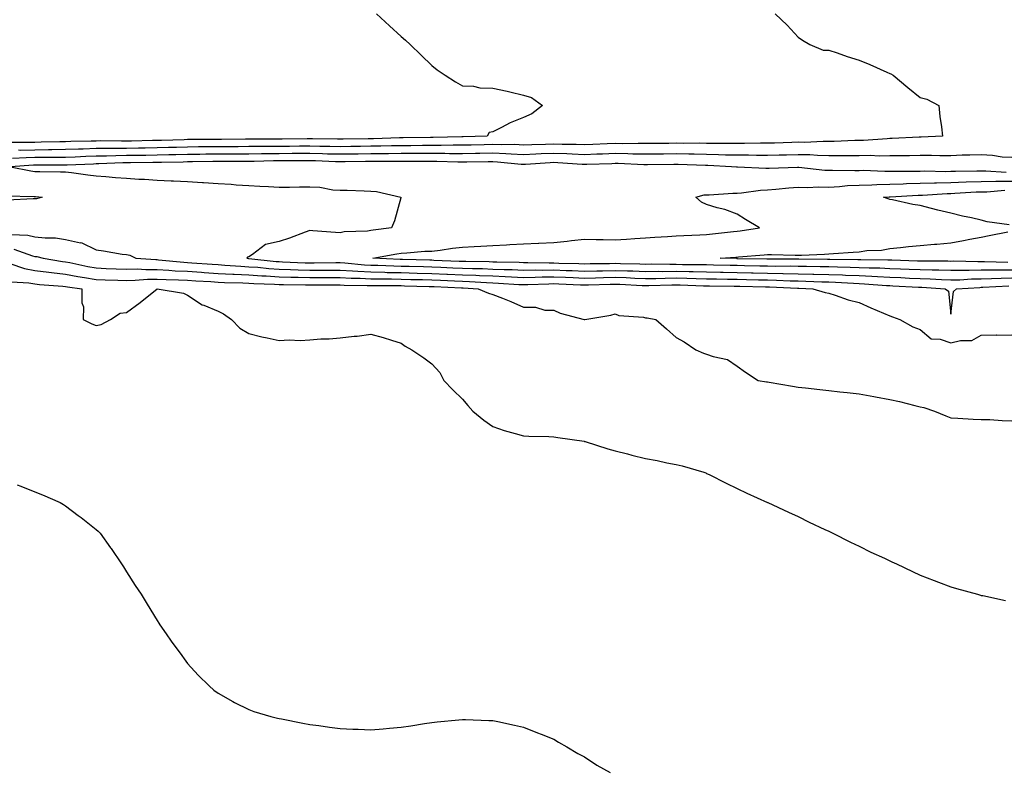
# Model space of a CAD drawing. Units: inches. Extents: x 973763 to 976403, y 7345418 to 7348058.
# Drawn here: x 974093 to 974416, y 7346306 to 7346550 of the extents above; entities that cross this region are included whole.
import ezdxf

# ---------------------------------------------------------------- set-up
doc = ezdxf.new("R2010")
doc.units = ezdxf.units.IN
doc.header["$MEASUREMENT"] = 0
doc.layers.add('Contour_97377345', color=7, linetype='Continuous', true_color=0x4032e6)

msp = doc.modelspace()

# ---------------------------------------------------------------- linework, layer by layer
at = {"layer": 'Contour_97377345'}
for points in [[(974209.93, 7346551.92, 3297), (974214.22, 7346548.09, 3297), (974218.05, 7346544.58, 3297), (974219.44, 7346543.31, 3297), (974220.93, 7346541.92, 3297), (974224.58, 7346538.45, 3297), (974228.05, 7346535.09, 3297), (974229.77, 7346533.63, 3297), (974232.39, 7346531.92, 3297), (974235.8, 7346529.67, 3297), (974238.05, 7346528.37, 3297), (974241.66, 7346528.31, 3297), (974243.81, 7346527.69, 3297), (974248.05, 7346527.64, 3297), (974252.76, 7346526.63, 3297), (974253.56, 7346526.41, 3297), (974258.05, 7346525.35, 3297), (974260.67, 7346524.54, 3297), (974264.34, 7346521.92, 3297), (974260.77, 7346519.19, 3297), (974258.05, 7346518.08, 3297), (974253.67, 7346516.3, 3297), (974250.92, 7346514.8, 3297), (974248.05, 7346513.36, 3297), (974246.88, 7346513.09, 3297), (974246.13, 7346511.92, 3297), (974238.26, 7346511.71, 3297), (974238.05, 7346511.71, 3297), (974237.84, 7346511.71, 3297), (974228.49, 7346511.48, 3297), (974227.61, 7346511.48, 3297), (974218.61, 7346511.36, 3297), (974218.05, 7346511.36, 3297), (974217.48, 7346511.35, 3297), (974208.89, 7346511.09, 3297), (974208.05, 7346511.07, 3297), (974207.19, 7346511.06, 3297), (974199.01, 7346510.96, 3297), (974198.05, 7346510.95, 3297), (974197.1, 7346510.97, 3297), (974188.95, 7346511.02, 3297), (974188.05, 7346511.04, 3297), (974187.16, 7346511.03, 3297), (974179.07, 7346510.9, 3297), (974178.05, 7346510.89, 3297), (974177.01, 7346510.88, 3297), (974169.08, 7346510.9, 3297), (974168.05, 7346510.89, 3297), (974167.01, 7346510.88, 3297), (974159.14, 7346510.83, 3297), (974158.05, 7346510.83, 3297), (974156.95, 7346510.81, 3297), (974149.19, 7346510.78, 3297), (974148.05, 7346510.77, 3297), (974146.87, 7346510.74, 3297), (974139.46, 7346510.51, 3297), (974138.05, 7346510.47, 3297), (974136.59, 7346510.46, 3297), (974129.64, 7346510.33, 3297), (974128.05, 7346510.31, 3297), (974126.42, 7346510.28, 3297), (974119.61, 7346510.35, 3297), (974118.05, 7346510.33, 3297), (974116.41, 7346510.28, 3297), (974109.81, 7346510.16, 3297), (974108.05, 7346510.11, 3297), (974106.21, 7346510.08, 3297), (974100.06, 7346509.91, 3297), (974098.05, 7346509.88, 3297), (974095.96, 7346509.83, 3297), (974090.08, 7346509.89, 3297)], [(974340.51, 7346551.92, 3296), (974344.45, 7346548.31, 3296), (974348.05, 7346544.34, 3296), (974349.48, 7346543.35, 3296), (974351.91, 7346541.92, 3296), (974356.24, 7346540.11, 3296), (974358.05, 7346540.04, 3296), (974360.82, 7346539.15, 3296), (974364.13, 7346538, 3296), (974368.05, 7346536.83, 3296), (974371.56, 7346535.43, 3296), (974377.05, 7346532.92, 3296), (974378.05, 7346532.48, 3296), (974378.45, 7346532.32, 3296), (974379.18, 7346531.92, 3296), (974384.02, 7346527.88, 3296), (974388.05, 7346524.62, 3296), (974390.18, 7346524.05, 3296), (974394.11, 7346521.92, 3296), (974394.5, 7346518.37, 3296), (974394.99, 7346514.98, 3296), (974395.37, 7346511.92, 3296), (974388.37, 7346511.59, 3296), (974388.05, 7346511.59, 3296), (974387.72, 7346511.58, 3296), (974378.85, 7346511.12, 3296), (974378.05, 7346511.1, 3296), (974377.22, 7346511.09, 3296), (974369.43, 7346510.54, 3296), (974368.05, 7346510.52, 3296), (974366.63, 7346510.5, 3296), (974359.83, 7346510.15, 3296), (974358.05, 7346510.12, 3296), (974356.29, 7346510.16, 3296), (974350.1, 7346509.87, 3296), (974348.05, 7346509.9, 3296), (974345.98, 7346509.85, 3296), (974340.33, 7346509.65, 3296), (974338.05, 7346509.59, 3296), (974335.73, 7346509.59, 3296), (974330.48, 7346509.49, 3296), (974328.05, 7346509.49, 3296), (974325.67, 7346509.54, 3296), (974320.46, 7346509.51, 3296), (974318.05, 7346509.56, 3296), (974315.73, 7346509.6, 3296), (974310.41, 7346509.55, 3296), (974308.05, 7346509.59, 3296), (974305.69, 7346509.56, 3296), (974300.47, 7346509.5, 3296), (974298.05, 7346509.46, 3296), (974295.64, 7346509.51, 3296), (974290.52, 7346509.45, 3296), (974288.05, 7346509.5, 3296), (974285.53, 7346509.4, 3296), (974280.81, 7346509.16, 3296), (974278.05, 7346509.05, 3296), (974275.29, 7346509.16, 3296), (974270.78, 7346509.18, 3296), (974268.05, 7346509.28, 3296), (974265.31, 7346509.17, 3296), (974260.84, 7346509.13, 3296), (974258.05, 7346509.02, 3296), (974255.27, 7346509.14, 3296), (974250.93, 7346509.03, 3296), (974248.05, 7346509.14, 3296), (974245.23, 7346509.1, 3296), (974240.98, 7346508.99, 3296), (974238.05, 7346508.94, 3296), (974235.07, 7346508.95, 3296), (974231.13, 7346508.85, 3296), (974228.05, 7346508.85, 3296), (974224.97, 7346508.85, 3296), (974221.17, 7346508.8, 3296), (974218.05, 7346508.79, 3296), (974214.88, 7346508.75, 3296), (974211.33, 7346508.63, 3296), (974208.05, 7346508.59, 3296), (974204.67, 7346508.54, 3296), (974201.47, 7346508.51, 3296), (974198.05, 7346508.46, 3296), (974194.67, 7346508.54, 3296), (974191.41, 7346508.56, 3296), (974188.05, 7346508.64, 3296), (974184.74, 7346508.61, 3296), (974181.41, 7346508.56, 3296), (974178.05, 7346508.53, 3296), (974174.63, 7346508.5, 3296), (974171.46, 7346508.51, 3296), (974168.05, 7346508.48, 3296), (974164.59, 7346508.46, 3296), (974161.53, 7346508.44, 3296), (974158.05, 7346508.43, 3296), (974154.51, 7346508.39, 3296), (974151.59, 7346508.38, 3296), (974148.05, 7346508.34, 3296), (974144.38, 7346508.25, 3296), (974141.8, 7346508.17, 3296), (974138.05, 7346508.08, 3296), (974134.15, 7346508.02, 3296), (974131.99, 7346507.98, 3296), (974128.05, 7346507.92, 3296), (974124, 7346507.87, 3296), (974122.08, 7346507.89, 3296), (974118.05, 7346507.83, 3296), (974113.83, 7346507.7, 3296), (974112.3, 7346507.68, 3296), (974108.05, 7346507.54, 3296), (974103.61, 7346507.48, 3296), (974102.52, 7346507.45, 3296), (974098.05, 7346507.38, 3296), (974093.4, 7346507.27, 3296), (974092.69, 7346507.28, 3296)], [(974416.17, 7346500.04, 3294), (974409.48, 7346500.49, 3294), (974408.05, 7346500.47, 3294), (974406.55, 7346500.42, 3294), (974399.59, 7346500.38, 3294), (974398.05, 7346500.32, 3294), (974396.42, 7346500.29, 3294), (974389.54, 7346500.42, 3294), (974388.05, 7346500.39, 3294), (974386.48, 7346500.35, 3294), (974379.58, 7346500.39, 3294), (974378.05, 7346500.35, 3294), (974376.45, 7346500.32, 3294), (974369.36, 7346500.62, 3294), (974368.05, 7346500.59, 3294), (974366.65, 7346500.53, 3294), (974359.25, 7346500.72, 3294), (974358.05, 7346500.66, 3294), (974356.82, 7346500.69, 3294), (974348.29, 7346501.67, 3294), (974348.05, 7346501.68, 3294), (974347.8, 7346501.66, 3294), (974338.6, 7346501.37, 3294), (974338.05, 7346501.33, 3294), (974337.43, 7346501.3, 3294), (974328.23, 7346501.74, 3294), (974328.05, 7346501.73, 3294), (974327.86, 7346501.73, 3294), (974326.24, 7346501.92, 3294), (974318.41, 7346502.28, 3294), (974318.05, 7346502.29, 3294), (974317.67, 7346502.3, 3294), (974308.79, 7346502.66, 3294), (974308.05, 7346502.67, 3294), (974307.31, 7346502.66, 3294), (974298.65, 7346502.52, 3294), (974298.05, 7346502.51, 3294), (974297.45, 7346502.52, 3294), (974289.06, 7346502.93, 3294), (974288.05, 7346502.94, 3294), (974287.06, 7346502.9, 3294), (974278.8, 7346502.67, 3294), (974278.05, 7346502.64, 3294), (974277.3, 7346502.67, 3294), (974269.33, 7346503.2, 3294), (974268.05, 7346503.24, 3294), (974266.77, 7346503.19, 3294), (974258.77, 7346502.64, 3294), (974258.05, 7346502.61, 3294), (974257.33, 7346502.64, 3294), (974249.56, 7346503.43, 3294), (974248.05, 7346503.49, 3294), (974246.51, 7346503.46, 3294), (974239.54, 7346503.41, 3294), (974238.05, 7346503.39, 3294), (974236.58, 7346503.39, 3294), (974229.73, 7346503.6, 3294), (974228.05, 7346503.6, 3294), (974226.37, 7346503.6, 3294), (974219.79, 7346503.65, 3294), (974218.05, 7346503.65, 3294), (974216.34, 7346503.63, 3294), (974209.78, 7346503.65, 3294), (974208.05, 7346503.62, 3294), (974206.37, 7346503.6, 3294), (974199.63, 7346503.5, 3294), (974198.05, 7346503.48, 3294), (974196.46, 7346503.52, 3294), (974189.92, 7346503.8, 3294), (974188.05, 7346503.84, 3294), (974186.15, 7346503.82, 3294), (974179.96, 7346503.83, 3294), (974178.05, 7346503.81, 3294), (974176.17, 7346503.8, 3294), (974169.81, 7346503.67, 3294), (974168.05, 7346503.66, 3294), (974166.32, 7346503.65, 3294), (974159.77, 7346503.64, 3294), (974158.05, 7346503.63, 3294), (974156.36, 7346503.61, 3294), (974149.62, 7346503.49, 3294), (974148.05, 7346503.47, 3294), (974146.54, 7346503.43, 3294), (974139.45, 7346503.32, 3294), (974138.05, 7346503.29, 3294), (974136.7, 7346503.27, 3294), (974129.3, 7346503.17, 3294), (974128.05, 7346503.15, 3294), (974126.84, 7346503.14, 3294), (974118.97, 7346502.84, 3294), (974118.05, 7346502.82, 3294), (974117.17, 7346502.8, 3294), (974108.56, 7346502.42, 3294), (974108.05, 7346502.41, 3294), (974107.57, 7346502.4, 3294), (974098.53, 7346502.39, 3294), (974098.05, 7346502.39, 3294), (974097.59, 7346502.37, 3294), (974090, 7346501.92, 3294), (974096.65, 7346500.52, 3294), (974098.05, 7346500.38, 3294), (974099.66, 7346500.3, 3294), (974106.41, 7346500.28, 3294), (974108.05, 7346500.21, 3294), (974109.96, 7346500, 3294), (974115.34, 7346499.21, 3294), (974118.05, 7346498.95, 3294), (974121.24, 7346498.73, 3294), (974124.48, 7346498.35, 3294), (974128.05, 7346498.13, 3294), (974132.09, 7346497.88, 3294), (974133.93, 7346497.8, 3294), (974138.05, 7346497.54, 3294), (974142.65, 7346497.33, 3294), (974143.41, 7346497.29, 3294), (974148.05, 7346497.08, 3294), (974152.88, 7346496.75, 3294), (974153.25, 7346496.72, 3294), (974158.05, 7346496.39, 3294), (974162.3, 7346496.17, 3294), (974163.98, 7346496, 3294), (974168.05, 7346495.76, 3294), (974171.68, 7346495.55, 3294), (974174.55, 7346495.42, 3294), (974178.05, 7346495.22, 3294), (974181.38, 7346495.25, 3294), (974184.68, 7346495.29, 3294), (974188.05, 7346495.31, 3294), (974191.39, 7346495.26, 3294), (974195.62, 7346494.35, 3294), (974198.05, 7346494.28, 3294), (974200.31, 7346494.18, 3294), (974205.92, 7346494.04, 3294), (974208.05, 7346493.95, 3294), (974209.9, 7346493.77, 3294), (974217.92, 7346491.92, 3294), (974217.85, 7346491.73, 3294), (974215.77, 7346484.19, 3294), (974214.79, 7346481.92, 3294), (974208.8, 7346481.17, 3294), (974208.05, 7346481.05, 3294), (974206.96, 7346480.82, 3294), (974199.34, 7346480.63, 3294), (974198.05, 7346480.23, 3294), (974196.47, 7346480.34, 3294), (974189.07, 7346480.9, 3294), (974188.05, 7346480.98, 3294), (974186.61, 7346480.48, 3294), (974181.47, 7346478.5, 3294), (974178.05, 7346477.46, 3294), (974173.57, 7346476.4, 3294), (974169.32, 7346473.19, 3294), (974168.05, 7346472.46, 3294), (974167.72, 7346472.25, 3294), (974167.47, 7346471.92, 3294), (974168.01, 7346471.88, 3294), (974168.05, 7346471.88, 3294), (974168.1, 7346471.87, 3294), (974177.04, 7346470.92, 3294), (974178.05, 7346470.86, 3294), (974179.14, 7346470.82, 3294), (974186.6, 7346470.47, 3294), (974188.05, 7346470.43, 3294), (974189.53, 7346470.44, 3294), (974196.65, 7346470.52, 3294), (974198.05, 7346470.53, 3294), (974199.52, 7346470.45, 3294), (974205.95, 7346469.82, 3294), (974208.05, 7346469.71, 3294), (974210.31, 7346469.66, 3294), (974215.55, 7346469.42, 3294), (974218.05, 7346469.37, 3294), (974220.67, 7346469.31, 3294), (974225.33, 7346469.2, 3294), (974228.05, 7346469.14, 3294), (974230.97, 7346469.01, 3294), (974234.97, 7346468.84, 3294), (974238.05, 7346468.71, 3294), (974241.39, 7346468.59, 3294), (974244.67, 7346468.54, 3294), (974248.05, 7346468.41, 3294), (974251.7, 7346468.26, 3294), (974254.35, 7346468.22, 3294), (974258.05, 7346468.07, 3294), (974261.87, 7346468.11, 3294), (974264.19, 7346468.06, 3294), (974268.05, 7346468.1, 3294), (974272.01, 7346467.95, 3294), (974274.03, 7346467.9, 3294), (974278.05, 7346467.75, 3294), (974282.13, 7346467.84, 3294), (974283.99, 7346467.86, 3294), (974288.05, 7346467.95, 3294), (974292.16, 7346467.8, 3294), (974293.91, 7346467.78, 3294), (974298.05, 7346467.62, 3294), (974302.3, 7346467.67, 3294), (974303.77, 7346467.64, 3294), (974308.05, 7346467.69, 3294), (974312.39, 7346467.58, 3294), (974313.7, 7346467.57, 3294), (974318.05, 7346467.48, 3294), (974322.57, 7346467.4, 3294), (974323.51, 7346467.38, 3294), (974328.05, 7346467.31, 3294), (974332.77, 7346467.2, 3294), (974333.32, 7346467.19, 3294), (974338.05, 7346467.09, 3294), (974342.98, 7346466.99, 3294), (974343.12, 7346466.99, 3294), (974348.05, 7346466.89, 3294), (974352.9, 7346466.77, 3294), (974353.22, 7346466.75, 3294), (974358.05, 7346466.64, 3294), (974362.61, 7346466.48, 3294), (974363.55, 7346466.42, 3294), (974368.05, 7346466.26, 3294), (974372.21, 7346466.08, 3294), (974374.04, 7346465.93, 3294), (974378.05, 7346465.74, 3294), (974381.72, 7346465.59, 3294), (974384.53, 7346465.44, 3294), (974388.05, 7346465.29, 3294), (974391.32, 7346465.19, 3294), (974395.03, 7346464.94, 3294), (974398.05, 7346464.84, 3294), (974401.04, 7346464.91, 3294), (974404.82, 7346465.15, 3294), (974408.05, 7346465.22, 3294), (974411.39, 7346465.26, 3294), (974414.53, 7346465.44, 3294), (974418.05, 7346465.48, 3294)], [(974418.05, 7346504.89, 3295), (974414.89, 7346505.08, 3295), (974411.72, 7346505.59, 3295), (974408.05, 7346505.77, 3295), (974404.31, 7346505.67, 3295), (974401.76, 7346505.64, 3295), (974398.05, 7346505.53, 3295), (974394.47, 7346505.51, 3295), (974391.73, 7346505.6, 3295), (974388.05, 7346505.57, 3295), (974384.48, 7346505.49, 3295), (974381.64, 7346505.51, 3295), (974378.05, 7346505.44, 3295), (974374.57, 7346505.4, 3295), (974371.67, 7346505.54, 3295), (974368.05, 7346505.5, 3295), (974364.51, 7346505.46, 3295), (974361.66, 7346505.53, 3295), (974358.05, 7346505.48, 3295), (974354.42, 7346505.56, 3295), (974351.9, 7346505.77, 3295), (974348.05, 7346505.84, 3295), (974344.24, 7346505.73, 3295), (974341.82, 7346505.68, 3295), (974338.05, 7346505.59, 3295), (974334.38, 7346505.59, 3295), (974331.78, 7346505.66, 3295), (974328.05, 7346505.67, 3295), (974324.23, 7346505.74, 3295), (974321.98, 7346505.85, 3295), (974318.05, 7346505.92, 3295), (974313.98, 7346505.99, 3295), (974312.19, 7346506.07, 3295), (974308.05, 7346506.13, 3295), (974303.9, 7346506.07, 3295), (974302.17, 7346506.04, 3295), (974298.05, 7346505.98, 3295), (974293.91, 7346506.06, 3295), (974292.27, 7346506.14, 3295), (974288.05, 7346506.22, 3295), (974283.91, 7346506.06, 3295), (974282.13, 7346506.01, 3295), (974278.05, 7346505.85, 3295), (974273.97, 7346506, 3295), (974272.25, 7346506.11, 3295), (974268.05, 7346506.26, 3295), (974263.87, 7346506.1, 3295), (974262.11, 7346505.98, 3295), (974258.05, 7346505.82, 3295), (974253.99, 7346505.99, 3295), (974252.29, 7346506.16, 3295), (974248.05, 7346506.31, 3295), (974243.72, 7346506.24, 3295), (974242.37, 7346506.23, 3295), (974238.05, 7346506.16, 3295), (974233.79, 7346506.17, 3295), (974232.35, 7346506.22, 3295), (974228.05, 7346506.23, 3295), (974223.75, 7346506.22, 3295), (974222.36, 7346506.23, 3295), (974218.05, 7346506.22, 3295), (974213.81, 7346506.16, 3295), (974212.3, 7346506.16, 3295), (974208.05, 7346506.11, 3295), (974203.92, 7346506.05, 3295), (974202.15, 7346506.02, 3295), (974198.05, 7346505.97, 3295), (974193.9, 7346506.07, 3295), (974192.27, 7346506.14, 3295), (974188.05, 7346506.24, 3295), (974183.76, 7346506.21, 3295), (974182.34, 7346506.21, 3295), (974178.05, 7346506.17, 3295), (974173.83, 7346506.14, 3295), (974172.24, 7346506.1, 3295), (974168.05, 7346506.07, 3295), (974163.92, 7346506.05, 3295), (974162.18, 7346506.05, 3295), (974158.05, 7346506.03, 3295), (974153.99, 7346505.98, 3295), (974152.08, 7346505.95, 3295), (974148.05, 7346505.9, 3295), (974144.16, 7346505.81, 3295), (974141.91, 7346505.77, 3295), (974138.05, 7346505.68, 3295), (974134.34, 7346505.63, 3295), (974131.72, 7346505.59, 3295), (974128.05, 7346505.54, 3295), (974124.49, 7346505.49, 3295), (974121.51, 7346505.38, 3295), (974118.05, 7346505.33, 3295), (974114.74, 7346505.23, 3295), (974111.2, 7346505.07, 3295), (974108.05, 7346504.98, 3295), (974105.04, 7346504.93, 3295), (974101.06, 7346504.93, 3295), (974098.05, 7346504.88, 3295), (974095.16, 7346504.82, 3295), (974090.68, 7346504.55, 3295)], [(974418.05, 7346468.03, 3293), (974414.11, 7346467.99, 3293), (974411.91, 7346468.06, 3293), (974408.05, 7346468.01, 3293), (974404.06, 7346467.93, 3293), (974402, 7346467.97, 3293), (974398.05, 7346467.89, 3293), (974394.14, 7346468.02, 3293), (974391.96, 7346468.01, 3293), (974388.05, 7346468.14, 3293), (974384.42, 7346468.29, 3293), (974381.6, 7346468.37, 3293), (974378.05, 7346468.52, 3293), (974374.8, 7346468.67, 3293), (974371.27, 7346468.7, 3293), (974368.05, 7346468.84, 3293), (974365.07, 7346468.95, 3293), (974360.97, 7346469, 3293), (974358.05, 7346469.1, 3293), (974355.3, 7346469.17, 3293), (974350.76, 7346469.21, 3293), (974348.05, 7346469.27, 3293), (974345.46, 7346469.33, 3293), (974340.68, 7346469.29, 3293), (974338.05, 7346469.34, 3293), (974335.53, 7346469.4, 3293), (974330.47, 7346469.5, 3293), (974328.05, 7346469.56, 3293), (974325.73, 7346469.6, 3293), (974320.27, 7346469.71, 3293), (974318.05, 7346469.74, 3293), (974315.92, 7346469.79, 3293), (974310.13, 7346469.84, 3293), (974308.05, 7346469.88, 3293), (974306, 7346469.86, 3293), (974300, 7346469.97, 3293), (974298.05, 7346469.95, 3293), (974296.15, 7346470.02, 3293), (974289.86, 7346470.11, 3293), (974288.05, 7346470.18, 3293), (974286.26, 7346470.14, 3293), (974279.91, 7346470.07, 3293), (974278.05, 7346470.03, 3293), (974276.22, 7346470.09, 3293), (974269.7, 7346470.27, 3293), (974268.05, 7346470.33, 3293), (974266.45, 7346470.31, 3293), (974259.51, 7346470.46, 3293), (974258.05, 7346470.44, 3293), (974256.62, 7346470.5, 3293), (974249.35, 7346470.62, 3293), (974248.05, 7346470.67, 3293), (974246.85, 7346470.72, 3293), (974239.14, 7346470.83, 3293), (974238.05, 7346470.87, 3293), (974237.04, 7346470.91, 3293), (974228.72, 7346471.24, 3293), (974228.05, 7346471.27, 3293), (974227.42, 7346471.29, 3293), (974218.48, 7346471.5, 3293), (974218.05, 7346471.51, 3293), (974217.64, 7346471.51, 3293), (974208.68, 7346471.92, 3293), (974216.58, 7346473.39, 3293), (974218.05, 7346473.61, 3293), (974219.82, 7346473.69, 3293), (974225.76, 7346474.22, 3293), (974228.05, 7346474.3, 3293), (974230.75, 7346474.61, 3293), (974234.79, 7346475.19, 3293), (974238.05, 7346475.54, 3293), (974241.89, 7346475.76, 3293), (974244.1, 7346475.87, 3293), (974248.05, 7346476.1, 3293), (974252.48, 7346476.36, 3293), (974253.55, 7346476.42, 3293), (974258.05, 7346476.68, 3293), (974263.01, 7346476.88, 3293), (974263.08, 7346476.89, 3293), (974268.05, 7346477.08, 3293), (974272.43, 7346477.54, 3293), (974273.84, 7346477.72, 3293), (974278.05, 7346478.17, 3293), (974281.9, 7346478.08, 3293), (974284.17, 7346478.04, 3293), (974288.05, 7346477.95, 3293), (974291.78, 7346478.19, 3293), (974294.54, 7346478.41, 3293), (974298.05, 7346478.65, 3293), (974301.14, 7346478.84, 3293), (974305.24, 7346479.1, 3293), (974308.05, 7346479.28, 3293), (974310.59, 7346479.38, 3293), (974315.79, 7346479.66, 3293), (974318.05, 7346479.76, 3293), (974320.03, 7346479.94, 3293), (974326.86, 7346480.73, 3293), (974328.05, 7346480.84, 3293), (974329.02, 7346480.95, 3293), (974335.4, 7346481.92, 3293), (974330.76, 7346484.63, 3293), (974328.05, 7346486.38, 3293), (974324.03, 7346487.89, 3293), (974321.47, 7346488.5, 3293), (974318.05, 7346489.55, 3293), (974316.39, 7346490.26, 3293), (974314.49, 7346491.92, 3293), (974317.26, 7346492.71, 3293), (974318.05, 7346492.76, 3293), (974318.87, 7346492.74, 3293), (974326.68, 7346493.29, 3293), (974328.05, 7346493.26, 3293), (974329.47, 7346493.34, 3293), (974335.71, 7346494.26, 3293), (974338.05, 7346494.37, 3293), (974340.69, 7346494.55, 3293), (974344.98, 7346494.99, 3293), (974348.05, 7346495.19, 3293), (974351.23, 7346495.1, 3293), (974354.64, 7346495.32, 3293), (974358.05, 7346495.25, 3293), (974361.56, 7346495.43, 3293), (974364.22, 7346495.75, 3293), (974368.05, 7346495.92, 3293), (974372.13, 7346496, 3293), (974373.83, 7346496.14, 3293), (974378.05, 7346496.22, 3293), (974382.45, 7346496.32, 3293), (974383.59, 7346496.38, 3293), (974388.05, 7346496.49, 3293), (974392.73, 7346496.6, 3293), (974393.33, 7346496.64, 3293), (974398.05, 7346496.74, 3293), (974403.05, 7346496.92, 3293), (974408.05, 7346497.09, 3293), (974412.82, 7346497.15, 3293), (974413.26, 7346497.13, 3293), (974418.05, 7346497.18, 3293)], [(974417.13, 7346482.84, 3292), (974409.99, 7346483.86, 3292), (974408.05, 7346484.44, 3292), (974404.81, 7346485.16, 3292), (974401.87, 7346485.74, 3292), (974398.05, 7346486.66, 3292), (974393.81, 7346487.68, 3292), (974391.71, 7346488.26, 3292), (974388.05, 7346489.19, 3292), (974385.62, 7346489.49, 3292), (974378.92, 7346491.05, 3292), (974378.05, 7346491.18, 3292), (974377.52, 7346491.4, 3292), (974375.95, 7346491.92, 3292), (974377.89, 7346492.08, 3292), (974378.05, 7346492.08, 3292), (974378.22, 7346492.08, 3292), (974387.4, 7346492.57, 3292), (974388.05, 7346492.58, 3292), (974388.73, 7346492.6, 3292), (974396.84, 7346493.13, 3292), (974398.05, 7346493.16, 3292), (974399.33, 7346493.2, 3292), (974406.32, 7346493.64, 3292), (974408.05, 7346493.7, 3292), (974409.86, 7346493.73, 3292), (974415.7, 7346494.27, 3292)], [(974088.48, 7346492.34, 3295), (974097.83, 7346492.15, 3295), (974098.05, 7346492.13, 3295), (974098.25, 7346492.12, 3295), (974100.44, 7346491.92, 3295), (974098.52, 7346491.45, 3295), (974098.05, 7346491.41, 3295), (974097.49, 7346491.37, 3295), (974089.03, 7346490.94, 3295)], [(974090.3, 7346479.68, 3295), (974095.66, 7346479.53, 3295), (974098.05, 7346478.98, 3295), (974101.38, 7346478.59, 3295), (974104.77, 7346478.64, 3295), (974108.05, 7346478.13, 3295), (974112.93, 7346477.04, 3295), (974113.18, 7346477.05, 3295), (974118.05, 7346474.7, 3295), (974120.5, 7346474.37, 3295), (974126.64, 7346473.33, 3295), (974128.05, 7346473.13, 3295), (974129.09, 7346472.96, 3295), (974131.14, 7346471.92, 3295), (974137.61, 7346471.48, 3295), (974138.05, 7346471.48, 3295), (974138.52, 7346471.46, 3295), (974146.78, 7346470.66, 3295), (974148.05, 7346470.59, 3295), (974149.48, 7346470.49, 3295), (974156.11, 7346469.98, 3295), (974158.05, 7346469.85, 3295), (974160.25, 7346469.73, 3295), (974165.43, 7346469.31, 3295), (974168.05, 7346469.17, 3295), (974171, 7346468.97, 3295), (974174.7, 7346468.58, 3295), (974178.05, 7346468.37, 3295), (974181.71, 7346468.26, 3295), (974184.27, 7346468.14, 3295), (974188.05, 7346468.03, 3295), (974191.93, 7346468.05, 3295), (974194.2, 7346468.07, 3295), (974198.05, 7346468.09, 3295), (974202.11, 7346467.86, 3295), (974203.82, 7346467.69, 3295), (974208.05, 7346467.47, 3295), (974212.6, 7346467.37, 3295), (974213.46, 7346467.33, 3295), (974218.05, 7346467.24, 3295), (974223.25, 7346467.11, 3295), (974228.05, 7346467, 3295), (974232.91, 7346466.78, 3295), (974233.21, 7346466.76, 3295), (974238.05, 7346466.55, 3295), (974242.51, 7346466.38, 3295), (974243.66, 7346466.31, 3295), (974248.05, 7346466.14, 3295), (974252.11, 7346465.99, 3295), (974254.11, 7346465.86, 3295), (974258.05, 7346465.69, 3295), (974261.87, 7346465.73, 3295), (974264.14, 7346465.83, 3295), (974268.05, 7346465.87, 3295), (974271.86, 7346465.72, 3295), (974274.36, 7346465.61, 3295), (974278.05, 7346465.47, 3295), (974281.68, 7346465.55, 3295), (974284.33, 7346465.65, 3295), (974288.05, 7346465.73, 3295), (974291.72, 7346465.6, 3295), (974294.53, 7346465.44, 3295), (974298.05, 7346465.3, 3295), (974301.47, 7346465.34, 3295), (974304.52, 7346465.45, 3295), (974308.05, 7346465.48, 3295), (974311.54, 7346465.41, 3295), (974314.68, 7346465.28, 3295), (974318.05, 7346465.21, 3295), (974321.28, 7346465.15, 3295), (974324.86, 7346465.11, 3295), (974328.05, 7346465.06, 3295), (974331.13, 7346464.99, 3295), (974335.07, 7346464.89, 3295), (974338.05, 7346464.83, 3295), (974340.9, 7346464.77, 3295), (974345.41, 7346464.55, 3295), (974348.05, 7346464.5, 3295), (974350.57, 7346464.44, 3295), (974355.75, 7346464.23, 3295), (974358.05, 7346464.17, 3295), (974360.23, 7346464.09, 3295), (974366.21, 7346463.75, 3295), (974368.05, 7346463.69, 3295), (974369.74, 7346463.61, 3295), (974376.95, 7346463.02, 3295), (974378.05, 7346462.97, 3295), (974379.06, 7346462.93, 3295), (974387.5, 7346462.47, 3295), (974388.05, 7346462.45, 3295), (974388.56, 7346462.43, 3295), (974396.23, 7346461.92, 3295), (974397.34, 7346461.21, 3295), (974398.05, 7346453.6, 3295), (974398.88, 7346461.09, 3295), (974399.92, 7346461.92, 3295), (974407.56, 7346462.41, 3295), (974408.05, 7346462.42, 3295), (974408.56, 7346462.43, 3295), (974417.06, 7346462.91, 3295)], [(974416.7, 7346470.57, 3292), (974409.14, 7346470.82, 3292), (974408.05, 7346470.81, 3292), (974406.92, 7346470.79, 3292), (974399.02, 7346470.95, 3292), (974398.05, 7346470.93, 3292), (974397.09, 7346470.96, 3292), (974389.02, 7346470.95, 3292), (974388.05, 7346470.98, 3292), (974387.15, 7346471.02, 3292), (974378.71, 7346471.26, 3292), (974378.05, 7346471.29, 3292), (974377.44, 7346471.31, 3292), (974368.58, 7346471.39, 3292), (974368.05, 7346471.41, 3292), (974367.56, 7346471.43, 3292), (974358.42, 7346471.55, 3292), (974358.05, 7346471.57, 3292), (974357.71, 7346471.57, 3292), (974348.31, 7346471.66, 3292), (974348.05, 7346471.67, 3292), (974347.8, 7346471.67, 3292), (974338.37, 7346471.6, 3292), (974337.74, 7346471.61, 3292), (974328.17, 7346471.8, 3292), (974328.05, 7346471.8, 3292), (974327.93, 7346471.81, 3292), (974322.46, 7346471.92, 3292), (974327.65, 7346472.32, 3292), (974328.05, 7346472.35, 3292), (974328.54, 7346472.41, 3292), (974336.9, 7346473.07, 3292), (974338.05, 7346473.2, 3292), (974339.31, 7346473.18, 3292), (974347.02, 7346472.94, 3292), (974348.05, 7346472.92, 3292), (974349.13, 7346473, 3292), (974356.7, 7346473.27, 3292), (974358.05, 7346473.38, 3292), (974359.65, 7346473.52, 3292), (974366.09, 7346473.88, 3292), (974368.05, 7346474.06, 3292), (974370.58, 7346474.44, 3292), (974375.34, 7346474.63, 3292), (974378.05, 7346475.17, 3292), (974381.61, 7346475.48, 3292), (974384.14, 7346475.83, 3292), (974388.05, 7346476.13, 3292), (974392.67, 7346476.53, 3292), (974393.44, 7346476.53, 3292), (974398.05, 7346477.03, 3292), (974402.26, 7346477.71, 3292), (974404.29, 7346478.16, 3292), (974408.05, 7346478.84, 3292), (974410.61, 7346479.37, 3292), (974416.7, 7346480.57, 3292)], [(974091.08, 7346474.95, 3296), (974097.22, 7346472.76, 3296), (974098.05, 7346472.56, 3296), (974098.63, 7346472.5, 3296), (974100.71, 7346471.92, 3296), (974107.04, 7346470.91, 3296), (974108.05, 7346470.81, 3296), (974109.43, 7346470.54, 3296), (974115.35, 7346469.22, 3296), (974118.05, 7346468.75, 3296), (974121.33, 7346468.64, 3296), (974124.66, 7346468.53, 3296), (974128.05, 7346468.42, 3296), (974131.52, 7346468.46, 3296), (974134.39, 7346468.26, 3296), (974138.05, 7346468.29, 3296), (974141.9, 7346468.08, 3296), (974144, 7346467.87, 3296), (974148.05, 7346467.66, 3296), (974152.61, 7346467.36, 3296), (974153.42, 7346467.3, 3296), (974158.05, 7346467, 3296), (974162.85, 7346466.72, 3296), (974163.26, 7346466.71, 3296), (974168.05, 7346466.46, 3296), (974172.31, 7346466.17, 3296), (974173.83, 7346466.14, 3296), (974178.05, 7346465.88, 3296), (974181.9, 7346465.77, 3296), (974184.23, 7346465.74, 3296), (974188.05, 7346465.63, 3296), (974191.78, 7346465.65, 3296), (974194.33, 7346465.64, 3296), (974198.05, 7346465.66, 3296), (974201.59, 7346465.45, 3296), (974204.55, 7346465.42, 3296), (974208.05, 7346465.23, 3296), (974211.29, 7346465.16, 3296), (974214.8, 7346465.17, 3296), (974218.05, 7346465.1, 3296), (974221.16, 7346465.03, 3296), (974225.04, 7346464.93, 3296), (974228.05, 7346464.86, 3296), (974230.86, 7346464.73, 3296), (974235.46, 7346464.5, 3296), (974238.05, 7346464.39, 3296), (974240.43, 7346464.3, 3296), (974246.01, 7346463.96, 3296), (974248.05, 7346463.88, 3296), (974249.93, 7346463.81, 3296), (974256.59, 7346463.38, 3296), (974258.05, 7346463.32, 3296), (974259.47, 7346463.34, 3296), (974266.35, 7346463.61, 3296), (974268.05, 7346463.63, 3296), (974269.7, 7346463.57, 3296), (974276.72, 7346463.24, 3296), (974278.05, 7346463.19, 3296), (974279.36, 7346463.22, 3296), (974286.5, 7346463.47, 3296), (974288.05, 7346463.5, 3296), (974289.58, 7346463.45, 3296), (974296.95, 7346463.02, 3296), (974298.05, 7346462.98, 3296), (974299.12, 7346462.99, 3296), (974306.7, 7346463.27, 3296), (974308.05, 7346463.28, 3296), (974309.38, 7346463.25, 3296), (974317.01, 7346462.96, 3296), (974318.05, 7346462.94, 3296), (974319.05, 7346462.92, 3296), (974327.14, 7346462.83, 3296), (974328.05, 7346462.81, 3296), (974328.92, 7346462.79, 3296), (974337.39, 7346462.58, 3296), (974338.05, 7346462.57, 3296), (974338.68, 7346462.56, 3296), (974347.85, 7346462.12, 3296), (974348.24, 7346462.11, 3296), (974352.82, 7346461.92, 3296), (974356.89, 7346460.75, 3296), (974358.05, 7346460.46, 3296), (974360.12, 7346459.84, 3296), (974364.47, 7346458.33, 3296), (974368.05, 7346457.4, 3296), (974371.86, 7346455.73, 3296), (974376.05, 7346453.92, 3296), (974378.05, 7346453.05, 3296), (974378.92, 7346452.78, 3296), (974381.34, 7346451.92, 3296), (974385.58, 7346449.45, 3296), (974388.05, 7346448.64, 3296), (974391.63, 7346445.51, 3296), (974394.56, 7346445.41, 3296), (974398.05, 7346444.25, 3296), (974401.19, 7346445.06, 3296), (974404.91, 7346445.06, 3296), (974408.05, 7346446.77, 3296), (974412.97, 7346446.84, 3296), (974413.17, 7346446.8, 3296), (974418.05, 7346446.92, 3296)], [(974089.81, 7346470.17, 3297), (974094.67, 7346468.54, 3297), (974098.05, 7346467.97, 3297), (974102.54, 7346467.42, 3297), (974103.41, 7346467.29, 3297), (974108.05, 7346466.77, 3297), (974112.12, 7346465.99, 3297), (974114.29, 7346465.67, 3297), (974118.05, 7346465.01, 3297), (974121.04, 7346464.91, 3297), (974125.19, 7346464.78, 3297), (974128.05, 7346464.69, 3297), (974130.85, 7346464.72, 3297), (974134.9, 7346465.08, 3297), (974138.05, 7346465.11, 3297), (974141.07, 7346464.94, 3297), (974145.08, 7346464.88, 3297), (974148.05, 7346464.73, 3297), (974150.69, 7346464.56, 3297), (974155.67, 7346464.3, 3297), (974158.05, 7346464.15, 3297), (974160.16, 7346464.02, 3297), (974166.12, 7346463.85, 3297), (974168.05, 7346463.75, 3297), (974169.77, 7346463.63, 3297), (974176.48, 7346463.49, 3297), (974178.05, 7346463.39, 3297), (974179.48, 7346463.35, 3297), (974186.7, 7346463.27, 3297), (974188.05, 7346463.23, 3297), (974189.37, 7346463.23, 3297), (974196.76, 7346463.21, 3297), (974198.05, 7346463.22, 3297), (974199.28, 7346463.15, 3297), (974206.92, 7346463.05, 3297), (974208.05, 7346462.99, 3297), (974209.09, 7346462.97, 3297), (974216.98, 7346462.99, 3297), (974218.05, 7346462.97, 3297), (974219.08, 7346462.95, 3297), (974227.23, 7346462.74, 3297), (974228.05, 7346462.72, 3297), (974228.81, 7346462.69, 3297), (974237.73, 7346462.24, 3297), (974238.05, 7346462.23, 3297), (974238.35, 7346462.22, 3297), (974243.24, 7346461.92, 3297), (974246.63, 7346460.5, 3297), (974248.05, 7346460.1, 3297), (974251.15, 7346458.82, 3297), (974253.88, 7346457.75, 3297), (974258.05, 7346455.89, 3297), (974262.03, 7346455.91, 3297), (974265.07, 7346454.9, 3297), (974268.05, 7346454.92, 3297), (974270.11, 7346453.98, 3297), (974278, 7346451.92, 3297), (974278.05, 7346451.91, 3297), (974278.13, 7346451.92, 3297), (974286.67, 7346453.3, 3297), (974288.05, 7346453.72, 3297), (974289.33, 7346453.19, 3297), (974297.36, 7346452.61, 3297), (974298.05, 7346452.44, 3297), (974298.61, 7346452.48, 3297), (974301.45, 7346451.92, 3297), (974304.96, 7346448.83, 3297), (974308.05, 7346446, 3297), (974310.73, 7346444.59, 3297), (974314.5, 7346441.92, 3297), (974317.02, 7346440.9, 3297), (974318.05, 7346440.56, 3297), (974320.24, 7346439.74, 3297), (974324.92, 7346438.79, 3297), (974328.05, 7346436.64, 3297), (974330.75, 7346434.62, 3297), (974334.98, 7346431.92, 3297), (974337.65, 7346431.52, 3297), (974338.05, 7346431.46, 3297), (974338.59, 7346431.38, 3297), (974346.14, 7346430.01, 3297), (974348.05, 7346429.75, 3297), (974350.47, 7346429.5, 3297), (974355.13, 7346429.01, 3297), (974358.05, 7346428.69, 3297), (974361.72, 7346428.25, 3297), (974364.12, 7346427.99, 3297), (974368.05, 7346427.51, 3297), (974372.84, 7346426.7, 3297), (974373.4, 7346426.56, 3297), (974378.05, 7346425.69, 3297), (974381.21, 7346425.09, 3297), (974386.27, 7346423.7, 3297), (974388.05, 7346423.31, 3297), (974389.19, 7346423.06, 3297), (974392.74, 7346421.92, 3297), (974396.46, 7346420.33, 3297), (974398.05, 7346419.74, 3297), (974400.37, 7346419.6, 3297), (974405.42, 7346419.29, 3297), (974408.05, 7346419.14, 3297), (974410.84, 7346419.12, 3297), (974414.92, 7346418.79, 3297), (974418.05, 7346418.76, 3297)], [(974090.35, 7346464.22, 3298), (974096.06, 7346463.91, 3298), (974098.05, 7346463.58, 3298), (974099.52, 7346463.39, 3298), (974107.13, 7346462.84, 3298), (974108.05, 7346462.74, 3298), (974108.73, 7346462.61, 3298), (974113.45, 7346461.92, 3298), (974113.43, 7346457.3, 3298), (974113.92, 7346456.05, 3298), (974113.86, 7346451.92, 3298), (974116.64, 7346450.51, 3298), (974118.05, 7346449.95, 3298), (974119.7, 7346450.27, 3298), (974122.84, 7346451.92, 3298), (974126.01, 7346453.97, 3298), (974128.05, 7346454.14, 3298), (974132.52, 7346457.45, 3298), (974138.05, 7346461.92, 3298), (974138.11, 7346461.92, 3298), (974146.67, 7346460.54, 3298), (974148.05, 7346459.88, 3298), (974152.87, 7346456.74, 3298), (974153.39, 7346456.58, 3298), (974158.05, 7346454.58, 3298), (974159.85, 7346453.72, 3298), (974162.47, 7346451.92, 3298), (974165.19, 7346449.05, 3298), (974168.05, 7346447.25, 3298), (974172.37, 7346446.24, 3298), (974174.09, 7346445.88, 3298), (974178.05, 7346445, 3298), (974181.34, 7346445.21, 3298), (974184.92, 7346445.05, 3298), (974188.05, 7346445.28, 3298), (974191.73, 7346445.6, 3298), (974194.46, 7346445.51, 3298), (974198.05, 7346445.93, 3298), (974202.56, 7346446.44, 3298), (974203.58, 7346446.39, 3298), (974208.05, 7346447.13, 3298), (974212.1, 7346445.98, 3298), (974214.86, 7346445.11, 3298), (974218.05, 7346444.17, 3298), (974219.27, 7346443.14, 3298), (974221.5, 7346441.92, 3298), (974225.47, 7346439.34, 3298), (974228.05, 7346437.33, 3298), (974230.66, 7346434.53, 3298), (974231.94, 7346431.92, 3298), (974234.98, 7346428.85, 3298), (974238.05, 7346425.75, 3298), (974239.82, 7346423.68, 3298), (974241.46, 7346421.92, 3298), (974245.03, 7346418.91, 3298), (974248.05, 7346416.86, 3298), (974251.69, 7346415.56, 3298), (974255.36, 7346414.61, 3298), (974258.05, 7346413.78, 3298), (974259.8, 7346413.66, 3298), (974266.42, 7346413.55, 3298), (974268.05, 7346413.44, 3298), (974269.37, 7346413.24, 3298), (974277.97, 7346412, 3298), (974278.05, 7346411.99, 3298), (974278.1, 7346411.97, 3298), (974278.28, 7346411.92, 3298), (974285.69, 7346409.55, 3298), (974288.05, 7346408.93, 3298), (974292.1, 7346407.87, 3298), (974293.56, 7346407.43, 3298), (974298.05, 7346406.38, 3298), (974301.81, 7346405.68, 3298), (974304.98, 7346404.99, 3298), (974308.05, 7346404.38, 3298), (974310.1, 7346403.97, 3298), (974317.17, 7346401.92, 3298), (974317.78, 7346401.64, 3298), (974318.05, 7346401.5, 3298), (974318.88, 7346401.09, 3298), (974324.47, 7346398.33, 3298), (974328.05, 7346396.53, 3298), (974331.19, 7346395.06, 3298), (974337.98, 7346391.99, 3298), (974338.05, 7346391.96, 3298), (974338.08, 7346391.95, 3298), (974338.14, 7346391.92, 3298), (974344.92, 7346388.79, 3298), (974348.05, 7346387.34, 3298), (974351.68, 7346385.55, 3298), (974356.82, 7346383.15, 3298), (974358.05, 7346382.57, 3298), (974358.48, 7346382.35, 3298), (974359.41, 7346381.92, 3298), (974365.17, 7346379.03, 3298), (974368.05, 7346377.64, 3298), (974371.87, 7346375.74, 3298), (974376.28, 7346373.69, 3298), (974378.05, 7346372.85, 3298), (974378.68, 7346372.55, 3298), (974380.21, 7346371.92, 3298), (974385.51, 7346369.38, 3298), (974388.05, 7346368.22, 3298), (974392.59, 7346366.46, 3298), (974394.06, 7346365.91, 3298), (974398.05, 7346364.39, 3298), (974399.96, 7346363.84, 3298), (974406.83, 7346361.92, 3298), (974407.78, 7346361.64, 3298), (974408.05, 7346361.56, 3298), (974408.5, 7346361.47, 3298), (974416.01, 7346359.87, 3298)], [(974092.19, 7346397.78, 3299), (974093.41, 7346397.28, 3299), (974098.05, 7346395.43, 3299), (974100.56, 7346394.43, 3299), (974106.35, 7346391.92, 3299), (974107.41, 7346391.28, 3299), (974108.05, 7346390.83, 3299), (974112.22, 7346387.76, 3299), (974113.18, 7346387.05, 3299), (974118.05, 7346383.16, 3299), (974118.7, 7346382.57, 3299), (974119.42, 7346381.92, 3299), (974122.83, 7346377.15, 3299), (974123.01, 7346376.89, 3299), (974126.35, 7346371.92, 3299), (974127.01, 7346370.88, 3299), (974128.05, 7346369.23, 3299), (974130.88, 7346364.76, 3299), (974132.86, 7346361.92, 3299), (974134.77, 7346358.64, 3299), (974138.05, 7346353.29, 3299), (974138.57, 7346352.44, 3299), (974138.92, 7346351.92, 3299), (974141.01, 7346348.97, 3299), (974142.69, 7346346.56, 3299), (974146.11, 7346341.92, 3299), (974146.88, 7346340.74, 3299), (974148.05, 7346339.2, 3299), (974151.53, 7346335.39, 3299), (974155.06, 7346331.92, 3299), (974156.69, 7346330.56, 3299), (974158.05, 7346329.57, 3299), (974162.91, 7346326.78, 3299), (974163.44, 7346326.52, 3299), (974168.05, 7346324.18, 3299), (974169.72, 7346323.59, 3299), (974175.34, 7346321.92, 3299), (974177.51, 7346321.39, 3299), (974178.05, 7346321.28, 3299), (974178.84, 7346321.13, 3299), (974185.81, 7346319.68, 3299), (974188.05, 7346319.28, 3299), (974191.06, 7346318.91, 3299), (974194.58, 7346318.45, 3299), (974198.05, 7346318.01, 3299), (974202.17, 7346317.8, 3299), (974203.88, 7346317.75, 3299), (974208.05, 7346317.55, 3299), (974212.07, 7346317.89, 3299), (974214.23, 7346318.1, 3299), (974218.05, 7346318.39, 3299), (974221.14, 7346318.83, 3299), (974225.7, 7346319.57, 3299), (974228.05, 7346319.9, 3299), (974229.84, 7346320.13, 3299), (974236.94, 7346320.81, 3299), (974238.05, 7346320.94, 3299), (974239.05, 7346320.92, 3299), (974246.75, 7346320.63, 3299), (974248.05, 7346320.6, 3299), (974249.72, 7346320.26, 3299), (974255.16, 7346319.02, 3299), (974258.05, 7346318.45, 3299), (974262.67, 7346316.54, 3299), (974263.88, 7346316.09, 3299), (974268.05, 7346314.46, 3299), (974269.58, 7346313.45, 3299), (974272.28, 7346311.92, 3299), (974275.89, 7346309.76, 3299), (974278.05, 7346308.67, 3299), (974282.06, 7346305.93, 3299), (974286.44, 7346303.53, 3299)]]:
    msp.add_polyline3d(points, dxfattribs=at)

doc.saveas('drawing.dxf')
